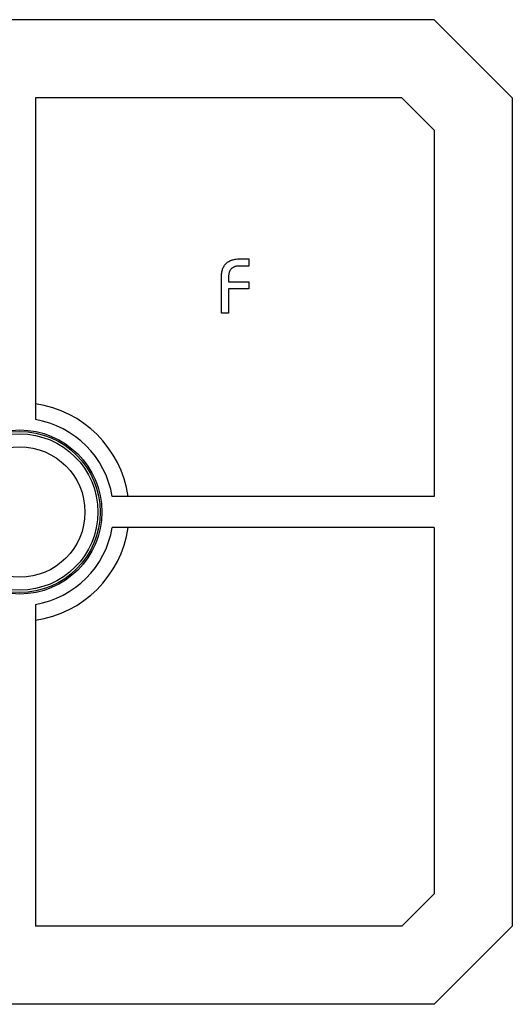
# Model space of a CAD drawing. Units: millimetres. Extents: x 10 to 584, y 10 to 410.
# Drawn here: x 514 to 546, y 200 to 263 of the extents above; entities that cross this region are included whole.
import ezdxf

# ---------------------------------------------------------------- set-up
doc = ezdxf.new("R2010")
doc.units = ezdxf.units.MM
doc.header["$LTSCALE"] = 2

msp = doc.modelspace()

# ---------------------------------------------------------------- linework, layer by layer
at = {"color": 7, "linetype": 'Continuous', "lineweight": 25}
for p, q in [((540.714, 263.182), (487.714, 263.182)), ((545.714, 258.182), (540.714, 263.182)), ((538.643, 258.182), (515.214, 258.182)), ((515.214, 258.182), (515.214, 237.598)), ((540.714, 256.111), (538.643, 258.182)), ((545.714, 258.182), (545.714, 205.182)), ((540.714, 256.111), (540.714, 232.682)), ((528.357, 247.881), (528.858, 247.881)), ((528.858, 247.881), (528.858, 247.422)), ((528.858, 247.422), (528.275, 247.422)), ((527.116, 244.397), (527.116, 246.706)), ((527.575, 246.771), (527.575, 246.414)), ((527.575, 246.414), (528.858, 246.414)), ((528.858, 246.414), (528.858, 245.955)), ((528.858, 245.955), (527.575, 245.955)), ((527.575, 245.955), (527.575, 244.397)), ((527.575, 244.397), (527.116, 244.397)), ((540.714, 232.682), (520.13, 232.682)), ((540.714, 230.682), (520.13, 230.682)), ((540.714, 230.682), (540.714, 207.253)), ((515.214, 225.766), (515.214, 205.182)), ((538.643, 205.182), (540.714, 207.253)), ((538.643, 205.182), (515.214, 205.182)), ((540.714, 200.182), (545.714, 205.182)), ((540.714, 200.182), (487.714, 200.182))]:
    msp.add_line(p, q, dxfattribs=at)
for radius in [5.25, 5.146, 5, 4.172]:
    msp.add_circle((514.214, 231.682), radius, dxfattribs=at)
for radius, start, end in [(7, 8.21321, 81.78679), (6, 9.59407, 80.40593), (6, 279.59407, 350.40593), (7, 278.21321, 351.78679)]:
    msp.add_arc((514.214, 231.682), radius, start, end, dxfattribs=at)
for points, knots in [([(527.116, 246.706), (527.117, 246.754), (527.119, 246.847), (527.134, 246.982), (527.157, 247.107), (527.19, 247.223), (527.233, 247.33), (527.286, 247.427), (527.349, 247.514), (527.421, 247.593), (527.504, 247.661), (527.596, 247.72), (527.699, 247.77), (527.811, 247.811), (527.934, 247.842), (528.066, 247.865), (528.208, 247.879), (528.306, 247.88), (528.357, 247.881)], [0, 0, 0, 0, 0.073346, 0.141931, 0.206875, 0.26804, 0.325942, 0.382085, 0.436434, 0.490111, 0.544228, 0.599664, 0.6574, 0.717969, 0.782008, 0.850117, 0.922656, 1, 1, 1, 1]), ([(528.275, 247.422), (528.248, 247.422), (528.195, 247.421), (528.118, 247.413), (528.045, 247.4), (527.978, 247.381), (527.915, 247.358), (527.857, 247.328), (527.804, 247.294), (527.756, 247.254), (527.713, 247.21), (527.676, 247.16), (527.644, 247.107), (527.619, 247.048), (527.599, 246.985), (527.585, 246.918), (527.576, 246.846), (527.575, 246.796), (527.575, 246.771)], [0, 0, 0, 0, 0.07498, 0.145683, 0.213117, 0.277225, 0.338386, 0.397475, 0.455453, 0.512431, 0.569143, 0.625014, 0.68217, 0.74017, 0.800245, 0.863416, 0.929618, 1, 1, 1, 1])]:
    msp.add_open_spline(points, degree=3, knots=knots, dxfattribs=at)

doc.saveas('drawing.dxf')
